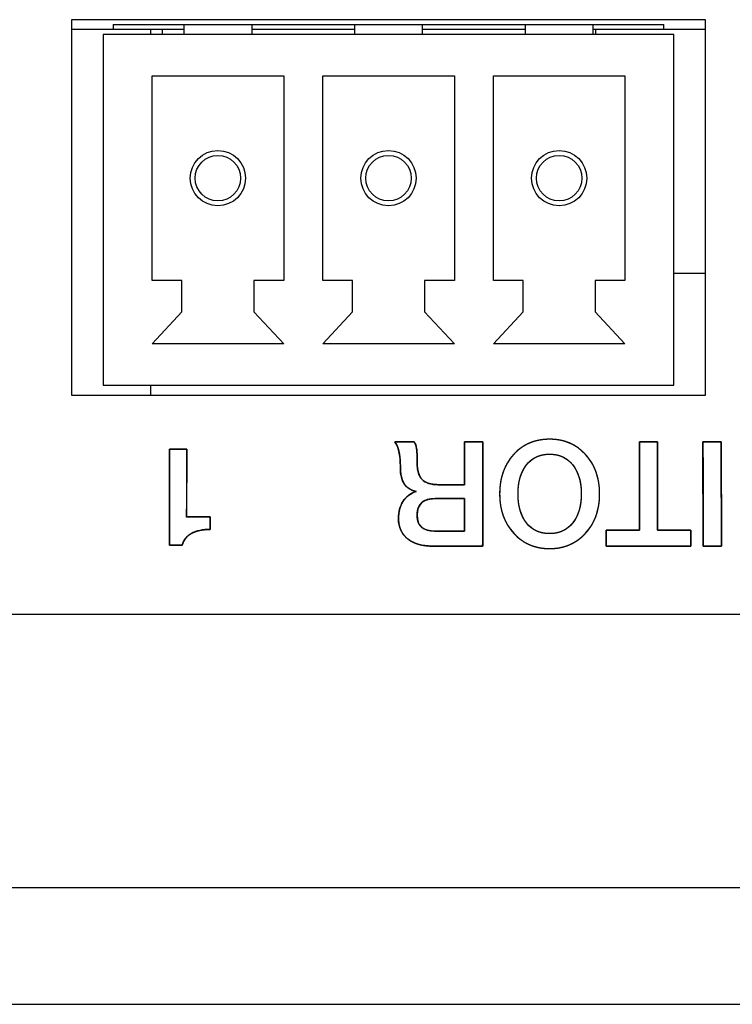
# Model space of a CAD drawing. Units: millimetres. Extents: x 5 to 1169, y 20 to 821.
# Drawn here: x 266 to 281, y 129 to 149 of the extents above; entities that cross this region are included whole.
import ezdxf

# ---------------------------------------------------------------- set-up
doc = ezdxf.new("R2010")
doc.units = ezdxf.units.MM
for name, color, linetype in [('00-3536-0200_XAS', 7, 'Continuous'), ('00-3541-0200_TAP', 7, 'Continuous'), ('BASE_3C_VERDA_MI', 7, 'Continuous'), ('BASE_CIRCUIT_POS', 7, 'Continuous'), ('Default', 7, 'Continuous'), ('Seri', 7, 'Continuous')]:
    doc.layers.add(name, color=color, linetype=linetype)

# ---------------------------------------------------------------- blocks, each defined once
blk = doc.blocks.new('SE2')
at = {"layer": '00-3536-0200_XAS', "color": 7, "linetype": 'Continuous'}
for p, q in [((266.999, 148.998), (266.999, 141.298)), ((279.999, 148.998), (266.999, 148.998)), ((279.999, 141.298), (279.999, 148.998)), ((266.999, 141.298), (279.999, 141.298))]:
    blk.add_line(p, q, dxfattribs=at)
at = {"layer": '00-3541-0200_TAP', "color": 7, "linetype": 'Continuous'}
for p, q in [((465.237, 136.798), (227.761, 136.798)), ((130.251, 128.798), (562.747, 128.798))]:
    blk.add_line(p, q, dxfattribs=at)
at = {"layer": '00-3541-0200_TAP', "color": 7}
blk.add_line((130.251, 131.198), (562.747, 131.198), dxfattribs=at)
at = {"layer": 'BASE_3C_VERDA_MI', "color": 7, "linetype": 'Continuous'}
for p, q in [((269.299, 148.898), (269.299, 148.698)), ((270.699, 148.698), (270.699, 148.898)), ((272.799, 148.898), (272.799, 148.698)), ((274.199, 148.698), (274.199, 148.898)), ((276.299, 148.898), (276.299, 148.698)), ((277.699, 148.698), (277.699, 148.898)), ((279.349, 148.698), (267.649, 148.698)), ((267.649, 148.698), (267.649, 141.498)), ((279.349, 141.498), (279.349, 148.698)), ((268.649, 143.648), (268.649, 147.848)), ((268.649, 147.848), (271.349, 147.848)), ((271.349, 147.848), (271.349, 143.648)), ((272.149, 143.648), (272.149, 147.848)), ((272.149, 147.848), (274.849, 147.848)), ((274.849, 147.848), (274.849, 143.648)), ((275.649, 143.648), (275.649, 147.848)), ((275.649, 147.848), (278.349, 147.848)), ((278.349, 147.848), (278.349, 143.648)), ((269.26, 143.648), (268.649, 143.648)), ((269.26, 143.008), (269.26, 143.648)), ((271.349, 143.648), (270.739, 143.648)), ((270.739, 143.648), (270.739, 143.008)), ((272.76, 143.648), (272.149, 143.648)), ((272.76, 143.008), (272.76, 143.648)), ((274.849, 143.648), (274.239, 143.648)), ((274.239, 143.648), (274.239, 143.008)), ((276.26, 143.648), (275.649, 143.648)), ((276.26, 143.008), (276.26, 143.648)), ((278.349, 143.648), (277.739, 143.648)), ((277.739, 143.648), (277.739, 143.008)), ((268.649, 142.348), (269.26, 143.008)), ((270.739, 143.008), (271.349, 142.348)), ((272.149, 142.348), (272.76, 143.008)), ((274.239, 143.008), (274.849, 142.348)), ((275.649, 142.348), (276.26, 143.008)), ((277.739, 143.008), (278.349, 142.348)), ((271.349, 142.348), (268.649, 142.348)), ((274.849, 142.348), (272.149, 142.348)), ((278.349, 142.348), (275.649, 142.348)), ((267.649, 141.498), (279.349, 141.498))]:
    blk.add_line(p, q, dxfattribs=at)
for centre, radius in [((269.999, 145.748), 0.567), ((273.499, 145.748), 0.567), ((276.999, 145.748), 0.567), ((269.999, 145.748), 0.467), ((273.499, 145.748), 0.467), ((276.999, 145.748), 0.467)]:
    blk.add_circle(centre, radius, dxfattribs=at)
at = {"layer": 'BASE_CIRCUIT_POS', "color": 7, "linetype": 'Continuous'}
for p, q in [((267.849, 148.898), (279.149, 148.898)), ((267.849, 148.898), (267.849, 148.798)), ((279.149, 148.798), (279.149, 148.898)), ((267.849, 148.798), (266.999, 148.798)), ((269.299, 148.798), (267.849, 148.798)), ((268.627, 148.698), (268.627, 148.798)), ((268.864, 148.698), (268.864, 148.798)), ((272.799, 148.798), (270.699, 148.798)), ((276.299, 148.798), (274.199, 148.798)), ((279.149, 148.798), (277.699, 148.798)), ((277.754, 148.698), (277.754, 148.798)), ((279.999, 148.798), (279.149, 148.798)), ((279.349, 143.798), (279.999, 143.798)), ((268.627, 141.298), (268.627, 141.498))]:
    blk.add_line(p, q, dxfattribs=at)

msp = doc.modelspace()

# ---------------------------------------------------------------- linework, layer by layer
at = {"layer": 'Seri', "color": 7, "linetype": 'Continuous'}
for points, degree, knots in [([(275.778, 139.27), (275.778, 139.6), (275.873, 139.869), (276.064, 140.078), (276.255, 140.287), (276.502, 140.391), (276.803, 140.391), (277.103, 140.391), (277.349, 140.286), (277.541, 140.076), (277.733, 139.867), (277.829, 139.598), (277.829, 139.27), (277.829, 138.942), (277.733, 138.673), (277.541, 138.463), (277.349, 138.253), (277.103, 138.148), (276.803, 138.148), (276.504, 138.148), (276.258, 138.253), (276.066, 138.463), (275.874, 138.673), (275.778, 138.942), (275.778, 139.27)], 3, [0, 0, 0, 0, 0.125, 0.125, 0.125, 0.25, 0.25, 0.25, 0.375, 0.375, 0.375, 0.5, 0.5, 0.5, 0.625, 0.625, 0.625, 0.75, 0.75, 0.75, 0.875, 0.875, 0.875, 1, 1, 1, 1]), ([(275.778, 139.27), (275.78, 139.348), (275.785, 139.423), (275.794, 139.497), (275.807, 139.568), (275.824, 139.637), (275.844, 139.703), (275.868, 139.767), (275.895, 139.829), (275.926, 139.888), (275.961, 139.945), (276, 140), (276.042, 140.053), (276.087, 140.102), (276.135, 140.149), (276.185, 140.191), (276.238, 140.229), (276.292, 140.263), (276.348, 140.293), (276.407, 140.319), (276.468, 140.341), (276.531, 140.359), (276.596, 140.373), (276.663, 140.383), (276.732, 140.389), (276.803, 140.391), (276.874, 140.389), (276.943, 140.383), (277.01, 140.373), (277.075, 140.359), (277.137, 140.341), (277.198, 140.319), (277.256, 140.293), (277.313, 140.262), (277.367, 140.228), (277.419, 140.19), (277.47, 140.147), (277.518, 140.101), (277.564, 140.051), (277.606, 139.998), (277.645, 139.943), (277.68, 139.886), (277.711, 139.827), (277.739, 139.765), (277.763, 139.701), (277.783, 139.635), (277.799, 139.566), (277.812, 139.496), (277.822, 139.423), (277.827, 139.347), (277.829, 139.27), (277.827, 139.192), (277.822, 139.117), (277.812, 139.044), (277.799, 138.973), (277.783, 138.905), (277.763, 138.839), (277.739, 138.775), (277.711, 138.713), (277.68, 138.653), (277.645, 138.596), (277.606, 138.541), (277.564, 138.489), (277.518, 138.439), (277.47, 138.392), (277.419, 138.35), (277.367, 138.312), (277.313, 138.277), (277.256, 138.247), (277.198, 138.221), (277.137, 138.199), (277.075, 138.181), (277.01, 138.166), (276.943, 138.156), (276.874, 138.15), (276.803, 138.148), (276.732, 138.15), (276.664, 138.156), (276.597, 138.166), (276.532, 138.181), (276.469, 138.199), (276.409, 138.221), (276.35, 138.247), (276.294, 138.277), (276.24, 138.312), (276.187, 138.35), (276.137, 138.392), (276.089, 138.439), (276.043, 138.489), (276.001, 138.541), (275.962, 138.596), (275.927, 138.653), (275.896, 138.713), (275.868, 138.775), (275.844, 138.839), (275.824, 138.905), (275.807, 138.973), (275.794, 139.044), (275.785, 139.117), (275.78, 139.192), (275.778, 139.27)], 1, [0, 0, 0.011441, 0.022567, 0.033408, 0.043994, 0.054356, 0.064532, 0.074556, 0.084469, 0.094309, 0.104118, 0.113936, 0.123805, 0.133723, 0.14348, 0.153076, 0.162555, 0.171963, 0.181346, 0.190752, 0.200227, 0.209817, 0.219567, 0.229519, 0.239711, 0.250181, 0.260589, 0.270726, 0.280632, 0.290346, 0.29991, 0.30937, 0.318769, 0.328157, 0.337579, 0.347082, 0.356711, 0.366509, 0.376475, 0.386385, 0.396236, 0.406067, 0.415919, 0.425834, 0.43585, 0.446007, 0.456342, 0.466889, 0.477682, 0.488751, 0.500126, 0.5115, 0.522569, 0.533362, 0.543909, 0.554244, 0.564401, 0.574417, 0.584332, 0.594184, 0.604015, 0.613866, 0.623776, 0.633742, 0.64354, 0.653169, 0.662672, 0.672094, 0.681482, 0.690881, 0.700341, 0.709905, 0.719619, 0.729525, 0.739662, 0.75007, 0.760474, 0.770609, 0.780513, 0.790225, 0.799788, 0.809246, 0.818645, 0.828032, 0.837453, 0.846956, 0.856585, 0.866384, 0.87635, 0.88626, 0.89611, 0.905941, 0.915794, 0.925708, 0.935725, 0.945882, 0.956216, 0.966763, 0.977556, 0.988625, 1, 1]), ([(269.008, 140.19), (269.015, 140.19), (269.033, 140.19), (269.06, 140.19), (269.094, 140.19), (269.133, 140.19), (269.174, 140.19), (269.216, 140.19), (269.257, 140.19), (269.294, 140.19), (269.324, 140.19), (269.347, 140.19), (269.359, 140.19), (269.361, 140.184), (269.361, 140.135), (269.361, 140.045), (269.361, 139.924), (269.36, 139.778), (269.36, 139.618), (269.36, 139.451), (269.359, 139.287), (269.359, 139.133), (269.359, 138.998), (269.358, 138.892), (269.358, 138.821), (269.358, 138.796), (269.367, 138.796), (269.392, 138.796), (269.429, 138.796), (269.476, 138.796), (269.529, 138.796), (269.586, 138.796), (269.644, 138.796), (269.7, 138.796), (269.751, 138.796), (269.793, 138.796), (269.824, 138.796), (269.841, 138.796), (269.844, 138.795), (269.844, 138.786), (269.844, 138.77), (269.844, 138.748), (269.844, 138.721), (269.844, 138.692), (269.844, 138.662), (269.844, 138.632), (269.844, 138.604), (269.844, 138.579), (269.844, 138.56), (269.844, 138.547), (269.844, 138.542), (269.806, 138.542), (269.77, 138.54), (269.735, 138.537), (269.701, 138.534), (269.668, 138.529), (269.636, 138.523), (269.605, 138.516), (269.576, 138.508), (269.547, 138.499), (269.519, 138.489), (269.493, 138.478), (269.468, 138.465), (269.444, 138.452), (269.421, 138.438), (269.4, 138.423), (269.38, 138.406), (269.362, 138.389), (269.345, 138.371), (269.33, 138.351), (269.316, 138.331), (269.303, 138.31), (269.292, 138.288), (269.283, 138.264), (269.275, 138.24), (269.268, 138.215), (269.263, 138.215), (269.25, 138.215), (269.23, 138.215), (269.205, 138.215), (269.177, 138.215), (269.146, 138.215), (269.115, 138.215), (269.085, 138.215), (269.058, 138.215), (269.035, 138.215), (269.019, 138.215), (269.01, 138.215), (269.008, 138.224), (269.008, 138.293), (269.008, 138.42), (269.008, 138.593), (269.008, 138.799), (269.008, 139.026), (269.008, 139.262), (269.008, 139.495), (269.008, 139.713), (269.008, 139.904), (269.008, 140.055), (269.008, 140.154), (269.008, 140.19)], 1, [0, 0, 0.001179, 0.004451, 0.009416, 0.015677, 0.022835, 0.030491, 0.038247, 0.045704, 0.052463, 0.058126, 0.062295, 0.06457, 0.065805, 0.074799, 0.091277, 0.113663, 0.140382, 0.169858, 0.200516, 0.23078, 0.259074, 0.283824, 0.303453, 0.316386, 0.321047, 0.322669, 0.327172, 0.334006, 0.342623, 0.352473, 0.36301, 0.373684, 0.383946, 0.393248, 0.401042, 0.406779, 0.40991, 0.410381, 0.41202, 0.415022, 0.4191, 0.423968, 0.429338, 0.434923, 0.440437, 0.445592, 0.4501, 0.453677, 0.456033, 0.456882, 0.463756, 0.470434, 0.476922, 0.483226, 0.489355, 0.495315, 0.501115, 0.506766, 0.512277, 0.51766, 0.522926, 0.528088, 0.533154, 0.53809, 0.542905, 0.547618, 0.552251, 0.556824, 0.56136, 0.565883, 0.570416, 0.574982, 0.579603, 0.584303, 0.589101, 0.589968, 0.592376, 0.596031, 0.60064, 0.605908, 0.611543, 0.617252, 0.62274, 0.627715, 0.631884, 0.634952, 0.636626, 0.638339, 0.651082, 0.67443, 0.70615, 0.744009, 0.785775, 0.829215, 0.872098, 0.912189, 0.947258, 0.975071, 0.993396, 1, 1]), ([(274.399, 138.199), (274.183, 138.199), (274.013, 138.249), (273.889, 138.349), (273.765, 138.449), (273.703, 138.587), (273.703, 138.763), (273.703, 138.903), (273.734, 139.021), (273.797, 139.118), (273.86, 139.215), (273.952, 139.283), (274.072, 139.321), (273.852, 139.357), (273.742, 139.519), (273.742, 139.807), (273.742, 139.941), (273.732, 140.052), (273.712, 140.141), (273.692, 140.23), (273.663, 140.296), (273.625, 140.34)], 3, [0, 0, 0, 0, 0.142857, 0.142857, 0.142857, 0.285714, 0.285714, 0.285714, 0.428571, 0.428571, 0.428571, 0.571429, 0.571429, 0.571429, 0.714286, 0.714286, 0.714286, 0.857143, 0.857143, 0.857143, 1, 1, 1, 1]), ([(275.058, 139.459), (275.058, 139.526), (275.058, 139.695), (275.058, 139.913), (275.058, 140.127), (275.058, 140.287), (275.059, 140.34), (275.094, 140.34), (275.169, 140.34), (275.263, 140.34), (275.352, 140.34), (275.416, 140.34), (275.433, 140.33), (275.433, 140.097), (275.434, 139.648), (275.435, 139.11), (275.435, 138.609), (275.436, 138.271), (275.425, 138.199), (275.297, 138.199), (275.071, 138.199), (274.809, 138.199), (274.573, 138.199), (274.422, 138.199), (274.348, 138.2), (274.245, 138.209), (274.151, 138.226), (274.064, 138.252), (273.986, 138.286), (273.915, 138.329), (273.853, 138.38), (273.802, 138.439), (273.761, 138.503), (273.731, 138.575), (273.712, 138.652), (273.703, 138.737), (273.704, 138.812), (273.711, 138.879), (273.723, 138.943), (273.74, 139.002), (273.763, 139.058), (273.792, 139.11), (273.825, 139.157), (273.864, 139.2), (273.908, 139.238), (273.956, 139.27), (274.01, 139.297), (274.068, 139.32), (273.975, 139.348), (273.89, 139.398), (273.824, 139.469), (273.778, 139.563), (273.75, 139.678), (273.742, 139.811), (273.741, 139.877), (273.738, 139.939), (273.734, 139.997), (273.728, 140.052), (273.72, 140.102), (273.71, 140.149), (273.699, 140.192), (273.686, 140.23), (273.672, 140.265), (273.656, 140.296), (273.638, 140.324), (273.628, 140.34), (273.674, 140.34), (273.76, 140.34), (273.86, 140.34), (273.952, 140.34), (274.013, 140.34), (274.029, 140.333), (274.041, 140.313), (274.051, 140.291), (274.06, 140.267), (274.067, 140.242), (274.073, 140.214), (274.077, 140.184), (274.08, 140.148), (274.083, 140.103), (274.085, 140.051), (274.086, 139.992), (274.087, 139.925), (274.088, 139.851), (274.094, 139.783), (274.107, 139.721), (274.125, 139.666), (274.148, 139.617), (274.178, 139.576), (274.214, 139.54), (274.256, 139.512), (274.307, 139.489), (274.364, 139.473), (274.429, 139.463), (274.501, 139.459), (274.543, 139.459), (274.642, 139.459), (274.776, 139.459), (274.911, 139.459), (275.016, 139.459), (275.058, 139.459)], 1, [0, 0, 0.007176, 0.025035, 0.048073, 0.070787, 0.087675, 0.093346, 0.097052, 0.105025, 0.114925, 0.124412, 0.131146, 0.133268, 0.158002, 0.205535, 0.262501, 0.315537, 0.351278, 0.358986, 0.372608, 0.396515, 0.424233, 0.449283, 0.465191, 0.473093, 0.483969, 0.494126, 0.503675, 0.512746, 0.521492, 0.530021, 0.538246, 0.546346, 0.554538, 0.563035, 0.572025, 0.580027, 0.587143, 0.593951, 0.60051, 0.60689, 0.613163, 0.619351, 0.625446, 0.631538, 0.63772, 0.644079, 0.650695, 0.661034, 0.671435, 0.681721, 0.692778, 0.705329, 0.719386, 0.726391, 0.732987, 0.739181, 0.744981, 0.750397, 0.755441, 0.76012, 0.76445, 0.768448, 0.77214, 0.775556, 0.777647, 0.782573, 0.791599, 0.802236, 0.811994, 0.818385, 0.820312, 0.822774, 0.825328, 0.827996, 0.830796, 0.833743, 0.836939, 0.840855, 0.845562, 0.851062, 0.857357, 0.864448, 0.87223, 0.879538, 0.886226, 0.892373, 0.898083, 0.903484, 0.908777, 0.914246, 0.920066, 0.926385, 0.933316, 0.940945, 0.945422, 0.955935, 0.970074, 0.984416, 0.995533, 1, 1]), ([(274.024, 140.34), (274.05, 140.304), (274.067, 140.258), (274.075, 140.201), (274.083, 140.144), (274.087, 140.043), (274.087, 139.9), (274.087, 139.75), (274.12, 139.639), (274.186, 139.567), (274.252, 139.495), (274.36, 139.459), (274.509, 139.459)], 3, [0, 0, 0, 0, 0.25, 0.25, 0.25, 0.5, 0.5, 0.5, 0.75, 0.75, 0.75, 1, 1, 1, 1]), ([(278.645, 140.34), (278.651, 140.34), (278.67, 140.34), (278.698, 140.34), (278.734, 140.34), (278.774, 140.34), (278.818, 140.34), (278.862, 140.34), (278.904, 140.34), (278.943, 140.34), (278.975, 140.34), (278.999, 140.34), (279.012, 140.34), (279.013, 140.332), (279.013, 140.268), (279.014, 140.151), (279.014, 139.993), (279.014, 139.803), (279.015, 139.594), (279.015, 139.377), (279.015, 139.163), (279.016, 138.962), (279.016, 138.787), (279.016, 138.648), (279.016, 138.556), (279.016, 138.523), (279.029, 138.523), (279.063, 138.523), (279.115, 138.523), (279.181, 138.523), (279.256, 138.523), (279.336, 138.523), (279.418, 138.523), (279.496, 138.523), (279.567, 138.523), (279.626, 138.523), (279.67, 138.523), (279.694, 138.523), (279.697, 138.522), (279.697, 138.51), (279.697, 138.489), (279.697, 138.461), (279.697, 138.427), (279.697, 138.39), (279.697, 138.352), (279.697, 138.313), (279.697, 138.278), (279.697, 138.246), (279.697, 138.222), (279.697, 138.205), (279.697, 138.199), (279.666, 138.199), (279.578, 138.199), (279.445, 138.199), (279.278, 138.199), (279.087, 138.199), (278.882, 138.199), (278.675, 138.199), (278.476, 138.199), (278.295, 138.199), (278.144, 138.199), (278.033, 138.199), (277.972, 138.199), (277.964, 138.201), (277.964, 138.212), (277.964, 138.233), (277.964, 138.261), (277.964, 138.295), (277.964, 138.332), (277.964, 138.371), (277.964, 138.409), (277.964, 138.445), (277.964, 138.476), (277.964, 138.501), (277.964, 138.517), (277.964, 138.523), (277.976, 138.523), (278.011, 138.523), (278.063, 138.523), (278.128, 138.523), (278.203, 138.523), (278.284, 138.523), (278.365, 138.523), (278.443, 138.523), (278.514, 138.523), (278.574, 138.523), (278.618, 138.523), (278.641, 138.523), (278.645, 138.532), (278.645, 138.595), (278.645, 138.712), (278.645, 138.871), (278.645, 139.06), (278.645, 139.269), (278.645, 139.486), (278.645, 139.701), (278.645, 139.901), (278.645, 140.077), (278.645, 140.216), (278.645, 140.307), (278.645, 140.34)], 1, [0, 0, 0.000866, 0.00327, 0.006917, 0.011517, 0.016775, 0.022399, 0.028097, 0.033575, 0.03854, 0.0427, 0.045762, 0.047434, 0.048554, 0.056789, 0.071878, 0.092377, 0.116843, 0.143834, 0.171907, 0.19962, 0.225529, 0.248192, 0.266166, 0.278008, 0.282277, 0.283875, 0.288311, 0.295044, 0.303533, 0.313239, 0.323619, 0.334135, 0.344246, 0.35341, 0.361089, 0.366741, 0.369826, 0.370281, 0.371749, 0.374437, 0.37809, 0.382449, 0.387259, 0.392261, 0.397199, 0.401816, 0.405854, 0.409057, 0.411167, 0.411927, 0.415998, 0.427293, 0.444436, 0.466051, 0.490763, 0.517194, 0.54397, 0.569713, 0.593049, 0.6126, 0.626991, 0.634846, 0.63591, 0.637378, 0.640066, 0.643719, 0.648079, 0.652888, 0.65789, 0.662828, 0.667445, 0.671483, 0.674686, 0.676796, 0.677556, 0.679155, 0.683591, 0.690324, 0.698813, 0.708519, 0.718899, 0.729415, 0.739526, 0.74869, 0.756369, 0.762021, 0.765106, 0.766277, 0.774513, 0.789602, 0.8101, 0.834567, 0.861558, 0.889631, 0.917344, 0.943253, 0.965915, 0.983889, 0.995732, 1, 1]), ([(279.949, 140.34), (279.951, 140.34), (279.956, 140.34), (279.964, 140.34), (279.975, 140.34), (279.988, 140.34), (280.003, 140.34), (280.021, 140.34), (280.04, 140.34), (280.06, 140.34), (280.081, 140.34), (280.103, 140.34), (280.125, 140.34), (280.148, 140.34), (280.17, 140.34), (280.192, 140.34), (280.213, 140.34), (280.233, 140.34), (280.252, 140.34), (280.269, 140.34), (280.285, 140.34), (280.298, 140.34), (280.309, 140.34), (280.317, 140.34), (280.322, 140.34), (280.324, 140.34), (280.324, 140.33), (280.324, 140.301), (280.324, 140.255), (280.324, 140.193), (280.324, 140.118), (280.324, 140.03), (280.324, 139.931), (280.324, 139.823), (280.325, 139.708), (280.325, 139.587), (280.325, 139.462), (280.325, 139.334), (280.325, 139.206), (280.326, 139.078), (280.326, 138.953), (280.326, 138.832), (280.326, 138.717), (280.326, 138.609), (280.326, 138.51), (280.326, 138.422), (280.327, 138.346), (280.327, 138.284), (280.327, 138.238), (280.327, 138.209), (280.327, 138.199), (280.325, 138.199), (280.32, 138.199), (280.312, 138.199), (280.301, 138.199), (280.288, 138.199), (280.272, 138.199), (280.255, 138.199), (280.236, 138.199), (280.216, 138.199), (280.195, 138.199), (280.173, 138.199), (280.151, 138.199), (280.128, 138.199), (280.106, 138.199), (280.084, 138.199), (280.063, 138.199), (280.043, 138.199), (280.024, 138.199), (280.006, 138.199), (279.991, 138.199), (279.978, 138.199), (279.967, 138.199), (279.959, 138.199), (279.954, 138.199), (279.952, 138.199), (279.952, 138.209), (279.952, 138.238), (279.952, 138.284), (279.952, 138.346), (279.952, 138.422), (279.952, 138.51), (279.951, 138.609), (279.951, 138.717), (279.951, 138.832), (279.951, 138.953), (279.951, 139.078), (279.951, 139.206), (279.95, 139.334), (279.95, 139.462), (279.95, 139.587), (279.95, 139.708), (279.95, 139.823), (279.95, 139.931), (279.949, 140.03), (279.949, 140.118), (279.949, 140.193), (279.949, 140.255), (279.949, 140.301), (279.949, 140.33), (279.949, 140.34)], 1, [0, 0, 0.000348, 0.001354, 0.00296, 0.005111, 0.007747, 0.010812, 0.014249, 0.018001, 0.022011, 0.02622, 0.030573, 0.035011, 0.039478, 0.043916, 0.048269, 0.052479, 0.056488, 0.06024, 0.063677, 0.066742, 0.069379, 0.071529, 0.073135, 0.074141, 0.074489, 0.076477, 0.082223, 0.091401, 0.103683, 0.118742, 0.136253, 0.155888, 0.17732, 0.200223, 0.224269, 0.249132, 0.274486, 0.300003, 0.325357, 0.35022, 0.374267, 0.397169, 0.418601, 0.438236, 0.455747, 0.470807, 0.483088, 0.492266, 0.498012, 0.5, 0.500348, 0.501354, 0.50296, 0.505111, 0.507747, 0.510812, 0.514249, 0.518001, 0.522011, 0.52622, 0.530573, 0.535011, 0.539478, 0.543916, 0.548269, 0.552479, 0.556488, 0.56024, 0.563677, 0.566742, 0.569379, 0.571529, 0.573135, 0.574141, 0.574489, 0.576477, 0.582223, 0.591401, 0.603683, 0.618742, 0.636253, 0.655888, 0.67732, 0.700223, 0.724269, 0.749132, 0.774486, 0.800003, 0.825357, 0.85022, 0.874267, 0.897169, 0.918601, 0.938236, 0.955747, 0.970807, 0.983088, 0.992266, 0.998012, 1, 1]), ([(276.156, 139.27), (276.156, 139.02), (276.213, 138.822), (276.328, 138.675), (276.443, 138.528), (276.601, 138.454), (276.803, 138.454), (277.001, 138.454), (277.159, 138.528), (277.276, 138.675), (277.393, 138.822), (277.451, 139.02), (277.451, 139.27), (277.451, 139.518), (277.393, 139.716), (277.277, 139.864), (277.161, 140.012), (277.003, 140.085), (276.803, 140.085), (276.601, 140.085), (276.443, 140.012), (276.328, 139.865), (276.213, 139.718), (276.156, 139.52), (276.156, 139.27)], 3, [0, 0, 0, 0, 0.125, 0.125, 0.125, 0.25, 0.25, 0.25, 0.375, 0.375, 0.375, 0.5, 0.5, 0.5, 0.625, 0.625, 0.625, 0.75, 0.75, 0.75, 0.875, 0.875, 0.875, 1, 1, 1, 1]), ([(276.156, 139.27), (276.157, 139.211), (276.16, 139.154), (276.166, 139.099), (276.173, 139.046), (276.183, 138.995), (276.195, 138.946), (276.21, 138.898), (276.226, 138.853), (276.245, 138.81), (276.266, 138.769), (276.289, 138.73), (276.315, 138.693), (276.342, 138.657), (276.371, 138.625), (276.402, 138.595), (276.435, 138.568), (276.469, 138.544), (276.505, 138.523), (276.543, 138.505), (276.582, 138.489), (276.623, 138.477), (276.666, 138.467), (276.71, 138.46), (276.756, 138.456), (276.803, 138.454), (276.85, 138.456), (276.895, 138.46), (276.939, 138.467), (276.981, 138.477), (277.021, 138.489), (277.06, 138.505), (277.098, 138.523), (277.134, 138.544), (277.168, 138.568), (277.201, 138.595), (277.232, 138.625), (277.261, 138.657), (277.289, 138.693), (277.315, 138.73), (277.339, 138.769), (277.36, 138.81), (277.379, 138.853), (277.396, 138.898), (277.411, 138.946), (277.423, 138.995), (277.433, 139.046), (277.441, 139.099), (277.447, 139.154), (277.45, 139.211), (277.451, 139.27), (277.45, 139.328), (277.447, 139.385), (277.441, 139.44), (277.433, 139.492), (277.423, 139.543), (277.411, 139.592), (277.397, 139.639), (277.38, 139.684), (277.361, 139.728), (277.34, 139.769), (277.316, 139.808), (277.291, 139.846), (277.263, 139.881), (277.234, 139.914), (277.203, 139.943), (277.17, 139.97), (277.136, 139.995), (277.1, 140.016), (277.062, 140.034), (277.023, 140.05), (276.982, 140.063), (276.94, 140.073), (276.896, 140.08), (276.851, 140.084), (276.803, 140.085), (276.756, 140.084), (276.71, 140.08), (276.666, 140.073), (276.623, 140.063), (276.582, 140.05), (276.543, 140.035), (276.505, 140.016), (276.469, 139.995), (276.435, 139.971), (276.402, 139.944), (276.371, 139.915), (276.342, 139.882), (276.315, 139.847), (276.289, 139.81), (276.266, 139.771), (276.245, 139.73), (276.226, 139.686), (276.21, 139.641), (276.195, 139.594), (276.183, 139.545), (276.173, 139.494), (276.166, 139.441), (276.16, 139.386), (276.157, 139.329), (276.156, 139.27)], 1, [0, 0, 0.012562, 0.024721, 0.036498, 0.047913, 0.058993, 0.069762, 0.080251, 0.090489, 0.100512, 0.110353, 0.120053, 0.129649, 0.139156, 0.148458, 0.157576, 0.16656, 0.175464, 0.184342, 0.193248, 0.202238, 0.211365, 0.220677, 0.230224, 0.24005, 0.250194, 0.260146, 0.269806, 0.279213, 0.288412, 0.297451, 0.306378, 0.315247, 0.324109, 0.333018, 0.342026, 0.351183, 0.360538, 0.370106, 0.379755, 0.389498, 0.399374, 0.409424, 0.419683, 0.430186, 0.440965, 0.452051, 0.463471, 0.475249, 0.487409, 0.499971, 0.512437, 0.524513, 0.536219, 0.547578, 0.558615, 0.569355, 0.579829, 0.590068, 0.600105, 0.609976, 0.61972, 0.629374, 0.63895, 0.648314, 0.657481, 0.666503, 0.67543, 0.684317, 0.693217, 0.702186, 0.711274, 0.720535, 0.730014, 0.739758, 0.749806, 0.75995, 0.769776, 0.779323, 0.788635, 0.797762, 0.806752, 0.815658, 0.824536, 0.83344, 0.842424, 0.851542, 0.860844, 0.870351, 0.879947, 0.889647, 0.899488, 0.909511, 0.919749, 0.930238, 0.941007, 0.952087, 0.963502, 0.975279, 0.987438, 1, 1]), ([(274.453, 139.174), (274.209, 139.174), (274.087, 139.06), (274.087, 138.832), (274.087, 138.614), (274.206, 138.505), (274.445, 138.505)], 3, [0, 0, 0, 0, 0.5, 0.5, 0.5, 1, 1, 1, 1]), ([(275.058, 139.174), (275.054, 139.174), (275.041, 139.174), (275.022, 139.174), (274.995, 139.174), (274.964, 139.174), (274.928, 139.174), (274.888, 139.174), (274.845, 139.174), (274.801, 139.174), (274.756, 139.174), (274.71, 139.174), (274.666, 139.174), (274.624, 139.174), (274.584, 139.174), (274.548, 139.174), (274.516, 139.174), (274.49, 139.174), (274.47, 139.174), (274.457, 139.174), (274.453, 139.174), (274.417, 139.173), (274.383, 139.17), (274.351, 139.166), (274.321, 139.16), (274.293, 139.152), (274.266, 139.143), (274.241, 139.132), (274.219, 139.119), (274.197, 139.105), (274.178, 139.088), (274.161, 139.07), (274.145, 139.051), (274.132, 139.029), (274.12, 139.006), (274.11, 138.982), (274.101, 138.955), (274.095, 138.927), (274.09, 138.897), (274.088, 138.865), (274.087, 138.832), (274.088, 138.8), (274.09, 138.77), (274.095, 138.741), (274.101, 138.714), (274.109, 138.689), (274.119, 138.665), (274.131, 138.643), (274.144, 138.623), (274.159, 138.604), (274.176, 138.587), (274.195, 138.571), (274.216, 138.558), (274.238, 138.545), (274.262, 138.535), (274.288, 138.526), (274.316, 138.518), (274.345, 138.513), (274.377, 138.508), (274.41, 138.506), (274.445, 138.505), (274.449, 138.505), (274.462, 138.505), (274.482, 138.505), (274.508, 138.505), (274.54, 138.505), (274.577, 138.505), (274.617, 138.505), (274.661, 138.505), (274.706, 138.505), (274.751, 138.505), (274.797, 138.505), (274.842, 138.505), (274.885, 138.505), (274.926, 138.505), (274.962, 138.505), (274.994, 138.505), (275.021, 138.505), (275.041, 138.505), (275.054, 138.505), (275.058, 138.505), (275.058, 138.51), (275.058, 138.524), (275.058, 138.546), (275.058, 138.575), (275.058, 138.61), (275.058, 138.65), (275.058, 138.694), (275.058, 138.741), (275.058, 138.79), (275.058, 138.84), (275.058, 138.89), (275.058, 138.938), (275.058, 138.985), (275.058, 139.029), (275.058, 139.069), (275.058, 139.104), (275.058, 139.133), (275.058, 139.155), (275.058, 139.169), (275.058, 139.174)], 1, [0, 0, 0.001454, 0.005615, 0.012182, 0.020855, 0.031332, 0.043314, 0.056498, 0.070585, 0.085274, 0.100263, 0.115252, 0.129941, 0.144028, 0.157212, 0.169194, 0.179671, 0.188344, 0.194911, 0.199072, 0.200526, 0.212372, 0.223638, 0.234358, 0.244571, 0.25432, 0.263657, 0.27264, 0.281335, 0.289813, 0.298152, 0.306433, 0.31474, 0.323154, 0.331756, 0.340619, 0.349811, 0.359393, 0.369418, 0.379935, 0.390982, 0.401546, 0.411602, 0.421193, 0.430366, 0.439173, 0.447675, 0.455939, 0.464039, 0.472051, 0.480055, 0.488132, 0.49636, 0.504811, 0.513555, 0.522652, 0.532157, 0.542118, 0.552577, 0.563569, 0.575126, 0.5766, 0.580819, 0.587479, 0.596273, 0.606898, 0.619047, 0.632417, 0.646702, 0.661597, 0.676797, 0.691996, 0.706891, 0.721176, 0.734546, 0.746695, 0.75732, 0.766115, 0.772774, 0.776993, 0.778468, 0.780074, 0.78467, 0.791926, 0.801507, 0.813082, 0.826319, 0.840884, 0.856447, 0.872674, 0.889234, 0.905793, 0.922021, 0.937583, 0.952149, 0.965386, 0.976961, 0.986542, 0.993797, 0.998394, 1, 1]), ([(269.844, 138.542), (269.686, 138.542), (269.556, 138.514), (269.456, 138.459), (269.355, 138.403), (269.292, 138.322), (269.268, 138.215)], 3, [0, 0, 0, 0, 0.5, 0.5, 0.5, 1, 1, 1, 1])]:
    msp.add_open_spline(points, degree=degree, knots=knots, dxfattribs=at)
for points in [[(269.008, 140.19), (269.008, 140.19), (269.361, 140.19), (269.361, 140.19)], [(269.008, 138.215), (269.008, 138.215), (269.008, 140.19), (269.008, 140.19)], [(269.361, 140.19), (269.361, 140.19), (269.358, 138.796), (269.358, 138.796)], [(273.625, 140.34), (273.625, 140.34), (274.024, 140.34), (274.024, 140.34)], [(275.058, 139.459), (275.058, 139.459), (275.058, 140.34), (275.058, 140.34)], [(275.058, 140.34), (275.058, 140.34), (275.433, 140.34), (275.433, 140.34)], [(275.433, 140.34), (275.433, 140.34), (275.436, 138.199), (275.436, 138.199)], [(278.645, 140.34), (278.645, 140.34), (279.013, 140.34), (279.013, 140.34)], [(278.645, 138.523), (278.645, 138.523), (278.645, 140.34), (278.645, 140.34)], [(279.013, 140.34), (279.013, 140.34), (279.016, 138.523), (279.016, 138.523)], [(279.949, 140.34), (279.949, 140.34), (280.324, 140.34), (280.324, 140.34)], [(279.952, 138.199), (279.952, 138.199), (279.949, 140.34), (279.949, 140.34)], [(280.324, 140.34), (280.324, 140.34), (280.327, 138.199), (280.327, 138.199)], [(274.509, 139.459), (274.509, 139.459), (275.058, 139.459), (275.058, 139.459)], [(275.058, 139.174), (275.058, 139.174), (274.453, 139.174), (274.453, 139.174)], [(275.058, 138.505), (275.058, 138.505), (275.058, 139.174), (275.058, 139.174)], [(269.358, 138.796), (269.358, 138.796), (269.844, 138.796), (269.844, 138.796)], [(269.844, 138.796), (269.844, 138.796), (269.844, 138.542), (269.844, 138.542)], [(274.445, 138.505), (274.445, 138.505), (275.058, 138.505), (275.058, 138.505)], [(277.964, 138.199), (277.964, 138.199), (277.964, 138.523), (277.964, 138.523)], [(277.964, 138.523), (277.964, 138.523), (278.645, 138.523), (278.645, 138.523)], [(279.016, 138.523), (279.016, 138.523), (279.697, 138.523), (279.697, 138.523)], [(279.697, 138.523), (279.697, 138.523), (279.697, 138.199), (279.697, 138.199)], [(269.268, 138.215), (269.268, 138.215), (269.008, 138.215), (269.008, 138.215)], [(275.436, 138.199), (275.436, 138.199), (274.399, 138.199), (274.399, 138.199)], [(279.697, 138.199), (279.697, 138.199), (277.964, 138.199), (277.964, 138.199)], [(280.327, 138.199), (280.327, 138.199), (279.952, 138.199), (279.952, 138.199)]]:
    msp.add_open_spline(points, degree=3, dxfattribs=at)

# ---------------------------------------------------------------- block references
at = {"layer": 'Default'}
msp.add_blockref('SE2', (0, 0), dxfattribs=at)

doc.saveas('drawing.dxf')
